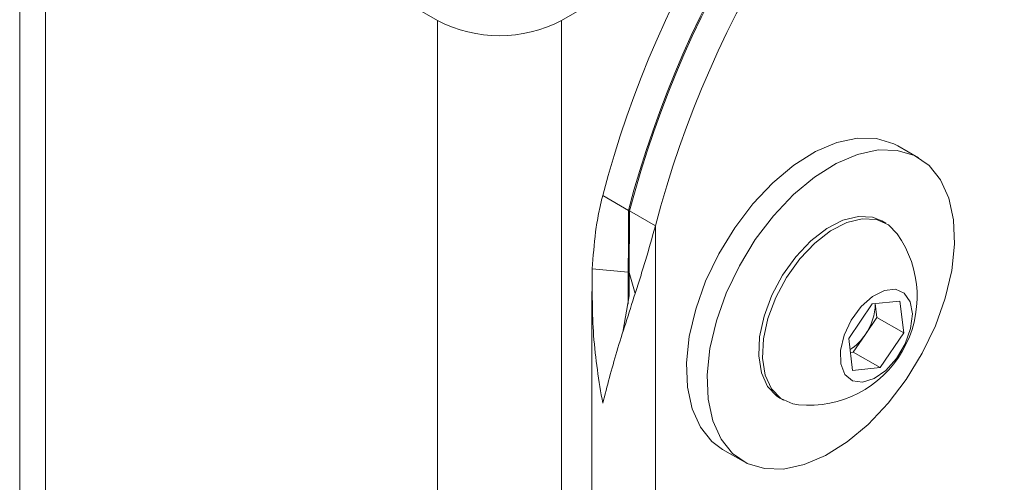
# Model space of a CAD drawing. Units: millimetres. Extents: x 0 to 42, y 0 to 29.8.
# Drawn here: x 32.6 to 32.8, y 25.1 to 25.2 of the extents above; entities that cross this region are included whole.
import ezdxf

# ---------------------------------------------------------------- set-up
doc = ezdxf.new("R2010")
doc.units = ezdxf.units.MM

msp = doc.modelspace()

# ---------------------------------------------------------------- linework, layer by layer
at = {"color": 7, "linetype": 'Continuous', "lineweight": 18}
for p, q in [((32.60694533987216, 25.22231148037207), (32.60694533987216, 24.16917450744862)), ((32.61133873815437, 25.2161884195334), (32.67851388236708, 25.17740903422182)), ((32.61133873815437, 25.2161884195334), (32.61133873815437, 24.16152432744122)), ((32.69972708580269, 25.17740903422182), (32.72532515200363, 25.19218648329279)), ((32.67851388236708, 25.17740903422182), (32.67851388236708, 24.10906701541106)), ((32.69972708580269, 25.17740903422182), (32.69972708580269, 24.10690734277129)), ((32.76086458426464, 25.15393832266275), (32.7573290503587, 25.15597934294231)), ((32.70679815361454, 25.14748140177495), (32.71121757099695, 25.1449301264255)), ((32.71139434769225, 25.14482807541152), (32.71581376507466, 25.14227680006208)), ((32.71581376507466, 24.21445397987018), (32.71581376507466, 25.14227680006208)), ((32.75528684362779, 25.14272491802988), (32.75461509218566, 25.14311271188299)), ((32.70501811051001, 25.13494170747466), (32.71118266819098, 25.13434714916631)), ((32.71118463017137, 25.12889496763443), (32.71118266819098, 25.13434714916631)), ((32.71235647447219, 25.13070536013248), (32.71132655768044, 25.13426408353215)), ((32.7049309593446, 25.13101029346624), (32.7049309593446, 24.21985741371046)), ((32.71130269010072, 25.1303148375231), (32.71023569164491, 25.12406601651217)), ((32.74892756399328, 25.12299407497976), (32.75297332244718, 25.12892121570274)), ((32.75297332244718, 25.12892121570274), (32.75768973632205, 25.12939375289928)), ((32.75347173427684, 25.12897115155124), (32.7537641976653, 25.12659247573627)), ((32.75768973632205, 25.12939375289928), (32.75836039174301, 25.12393914937284)), ((32.7537641976653, 25.12659247573627), (32.75174131843835, 25.12362890537478)), ((32.7537641976653, 25.12659247573627), (32.75836039174301, 25.12393914937284)), ((32.75174131843835, 25.12362890537478), (32.7497184392114, 25.1206653350133)), ((32.75836039174301, 25.12393914937284), (32.75431463328911, 25.11801200864987)), ((32.74959821941425, 25.11753947145333), (32.74892756399328, 25.12299407497976)), ((32.7497184392114, 25.1206653350133), (32.74922002738174, 25.1206153991648)), ((32.7497184392114, 25.1206653350133), (32.75431463328911, 25.11801200864987)), ((32.75431463328911, 25.11801200864987), (32.74959821941425, 25.11753947145333)), ((32.73711651436453, 25.11280100169967), (32.73778826580666, 25.11241320784655)), ((32.72733148837962, 25.10401641119946), (32.73086702228555, 25.10197539091991))]:
    msp.add_line(p, q, dxfattribs=at)
at = {"color": 8, "linetype": 'Continuous', "lineweight": 18}
msp.add_line((32.71121757099695, 25.1449301264255), (32.71121757099695, 25.129816341915), dxfattribs=at)
at = {"color": 7, "linetype": 'Continuous', "lineweight": 18, "flags": 128}
for points in [[(32.7573290503587, 25.15597934294231), (32.75664757828174, 25.15633852591894), (32.75371196093437, 25.15724016617884), (32.7504305166482, 25.15731406326946), (32.74690295044739, 25.15655797186509), (32.74323644564591, 25.15499486542047), (32.7395424071368, 25.15267223813392), (32.73593307641089, 25.14966066186025), (32.7325181211559, 25.14605164182061), (32.72940130305917, 25.14195483626264), (32.7266773250614, 25.13749472455015), (32.72442895385564, 25.13280682492058), (32.72272450506327, 25.128033576832), (32.72161576749833, 25.1233200130122), (32.72113642959069, 25.11880935271265), (32.72130105578012, 25.11463865006406), (32.72210464398317, 25.11093462975593), (32.72352277757889, 25.107809836571), (32.72551236729563, 25.10535921576897), (32.72733148837962, 25.10401641119946)], [(32.73776555599605, 25.10064067059276), (32.74129312219686, 25.10139676199712), (32.74495962699835, 25.10295986844175), (32.74865366550745, 25.1052824957283), (32.75226299623336, 25.10829407200197), (32.75567795148836, 25.11190309204162), (32.75879476958509, 25.11599989759958), (32.76151874758286, 25.12046000931207), (32.76376711878861, 25.12514790894163), (32.76547156758099, 25.12992115703022), (32.76658030514593, 25.13463472085002), (32.76705964305356, 25.13914538114957), (32.76689501686413, 25.14331608379815), (32.76609142866109, 25.14702010410628), (32.76467329506536, 25.15014489729122), (32.76268370534863, 25.15259551809325), (32.76018311218766, 25.15429750563938), (32.7572474948403, 25.15519914589929), (32.75396605055414, 25.15527304298991), (32.75043848435332, 25.15451695158554), (32.74677197955184, 25.15295384514091), (32.74307794104273, 25.15063121785436), (32.73946861031683, 25.14761964158069), (32.73605365506182, 25.14401062154105), (32.7329368369651, 25.13991381598309), (32.73021285896733, 25.13545370427059), (32.72796448776158, 25.13076580464103), (32.72626003896919, 25.12599255655244), (32.72515130140426, 25.12127899273264), (32.72467196349663, 25.11676833243309), (32.72483658968606, 25.11259762978451), (32.7256401778891, 25.10889360947638), (32.72705831148483, 25.10576881629144), (32.72904790120156, 25.10331819548941), (32.73154849436253, 25.10161620794328), (32.7344841117099, 25.10071456768338), (32.73776555599605, 25.10064067059276)], [(32.75461509218566, 25.14311271188299), (32.75301738253054, 25.14374676280146), (32.7505909475212, 25.1438912987405), (32.74792757404889, 25.14323681522377), (32.74516081478076, 25.1418161307877), (32.74242940657952, 25.13970048448215), (32.73987031365774, 25.13699596364707), (32.73761185962036, 25.13383818425022), (32.73576729278329, 25.1303854905363), (32.73442910742999, 25.12681101498531), (32.73366440576184, 25.1232939967271), (32.73351153311361, 25.12001079374291), (32.73397815515822, 25.11712603953984), (32.7350408735179, 25.11478438773931), (32.73664639905658, 25.1131032585405), (32.73711651436453, 25.11280100169967)], [(32.7572528742948, 25.14090201305382), (32.75575695893574, 25.14242266118904), (32.75368913397266, 25.14335896894834), (32.75126269896333, 25.14350350488738), (32.74859932549101, 25.14284902137066), (32.74583256622289, 25.14142833693458), (32.74310115802164, 25.13931269062904), (32.74054206509987, 25.13660816979396), (32.73828361106249, 25.13345039039711), (32.73643904422542, 25.12999769668319), (32.73510085887212, 25.1264232211322), (32.73433615720397, 25.12290620287398), (32.73418328455574, 25.1196229998898), (32.73464990660035, 25.11673824568673), (32.73571262496003, 25.1143965938862), (32.73731815049871, 25.11271546468738), (32.73938597546178, 25.11177915692809), (32.74035003738974, 25.11162226822087)], [(32.75128140574509, 25.11549939120172), (32.75326616095458, 25.11611710432321), (32.75529185848909, 25.11753125065994), (32.75713898258881, 25.1195885855136), (32.75860736869647, 25.12206616472994), (32.75953789439293, 25.12469550415728), (32.7598297227804, 25.12719167407025), (32.7594512297249, 25.12928417572673), (32.75844343082192, 25.13074625410372), (32.75691553672022, 25.13141947032259), (32.75503311845343, 25.13123087096), (32.75300016524948, 25.13020089368331), (32.75103697913256, 25.12844115251219), (32.74935630178038, 25.12614234270774), (32.74814026066247, 25.12355357598196), (32.74752063270276, 25.12095538537846), (32.74756456420521, 25.1186293251642), (32.74826729450986, 25.11682746005596), (32.74955267188422, 25.115745050097), (32.75128140574509, 25.11549939120172)]]:
    msp.add_lwpolyline(points, dxfattribs=at)
at = {"color": 7, "linetype": 'Continuous', "lineweight": 18}
for centre, radius, start, end in [((32.8828979960609, 25.10114159147367), 0.1820948448704531, 129.7074289174174, 165.2571228768236), ((32.88731741344333, 25.09859031612421), 0.1820948448704715, 129.707428917418, 165.2571228768204), ((32.88749419013863, 25.09848826511025), 0.1820948448704605, 129.7074289174209, 165.2571228768241), ((32.89191360752108, 25.09593698976077), 0.1820948448705106, 129.7074289174223, 165.2571228768167), ((32.68912048408489, 25.19787970049619), 0.02305532861870795, 242.6096722366261, 297.3903277633598), ((32.74201048824275, 25.13018248278572), 0.01863434092552078, 264.8877624883599, 35.11761404433728), ((32.74443135629242, 25.12892718313358), 0.009028138998945787, 324.0653116050092, 0.2711938705612444), ((32.74444802571283, 25.12844180883157), 0.008738201100020153, 302.6501948199659, 326.5788539647575)]:
    msp.add_arc(centre, radius, start, end, dxfattribs=at)
for points, knots in [([(32.70501811051001, 25.13494170747466), (32.70516398131773, 25.13704355201001), (32.70538333481083, 25.14020420456264), (32.70606187966993, 25.14438757392179), (32.70655248950655, 25.14644911961231), (32.70679815361454, 25.14748140177495)], [0, 0, 0, 0, 0.4977647734782669, 0.7485146857650656, 1, 1, 1, 1]), ([(32.71118266819098, 25.13434714916631), (32.71118274345051, 25.13441544793229), (32.71118311974821, 25.13475694176415), (32.71118498528645, 25.13619123633417), (32.71119001784312, 25.13860406687901), (32.71120057483012, 25.14179047757144), (32.71121190560488, 25.14388357622983), (32.71121757099695, 25.1449301264255)], [0, 0, 0, 0, 0.01936025812477173, 0.09680129116664278, 0.4065654631048776, 0.7032824858884528, 1, 1, 1, 1]), ([(32.71139434769225, 25.14482807541152), (32.71139393888432, 25.14475979803014), (32.71139189484463, 25.14441841111761), (32.71138316645597, 25.14298487154741), (32.71136780600384, 25.1405750242208), (32.71134695853278, 25.13739517178155), (32.71133335796716, 25.13530778001682), (32.71132655768044, 25.13426408353215)], [0, 0, 0, 0, 0.01936025803889172, 0.09680129178479688, 0.4065655049435141, 0.7032825812379965, 0.9999999999999999, 0.9999999999999999, 0.9999999999999999, 0.9999999999999999]), ([(32.71581376507466, 25.14227680006208), (32.71526164645613, 25.14028178555812), (32.71443081711652, 25.1372796832431), (32.71324322796336, 25.13348512846848), (32.71265224453883, 25.1316325312958), (32.71235647447219, 25.13070536013248)], [0, 0, 0, 0, 0.4973747444579193, 0.7484506347255823, 1, 1, 1, 1]), ([(32.70679815361454, 25.11190294378031), (32.7064744677343, 25.11380676670297), (32.70582708893969, 25.1176144539209), (32.70496371586723, 25.1252776359758), (32.70499652415432, 25.13110654882402), (32.70501811051001, 25.13494170747466)], [0, 0, 0, 0, 0.2548647286409607, 0.509734995828796, 1, 1, 1, 1]), ([(32.71132655768044, 25.13426408353215), (32.71132611694809, 25.13419599790532), (32.71132391328636, 25.13385556976943), (32.71131533273834, 25.13252639200759), (32.71130742473247, 25.13126598534012), (32.71130122434857, 25.13027774565859)], [0, 0, 0, 0, 0.05121895991377139, 0.256094800907152, 1, 1, 1, 1]), ([(32.71235647447219, 25.13070536013248), (32.71180903056267, 25.12900047784568), (32.71071421303753, 25.12559093218553), (32.70870235756276, 25.11923909516977), (32.70755381271637, 25.11481420209117), (32.70679815361454, 25.11190294378031)], [0, 0, 0, 0, 0.2549082262392138, 0.5097837212819079, 1, 1, 1, 1])]:
    msp.add_open_spline(points, degree=3, knots=knots, dxfattribs=at)

doc.saveas('drawing.dxf')
